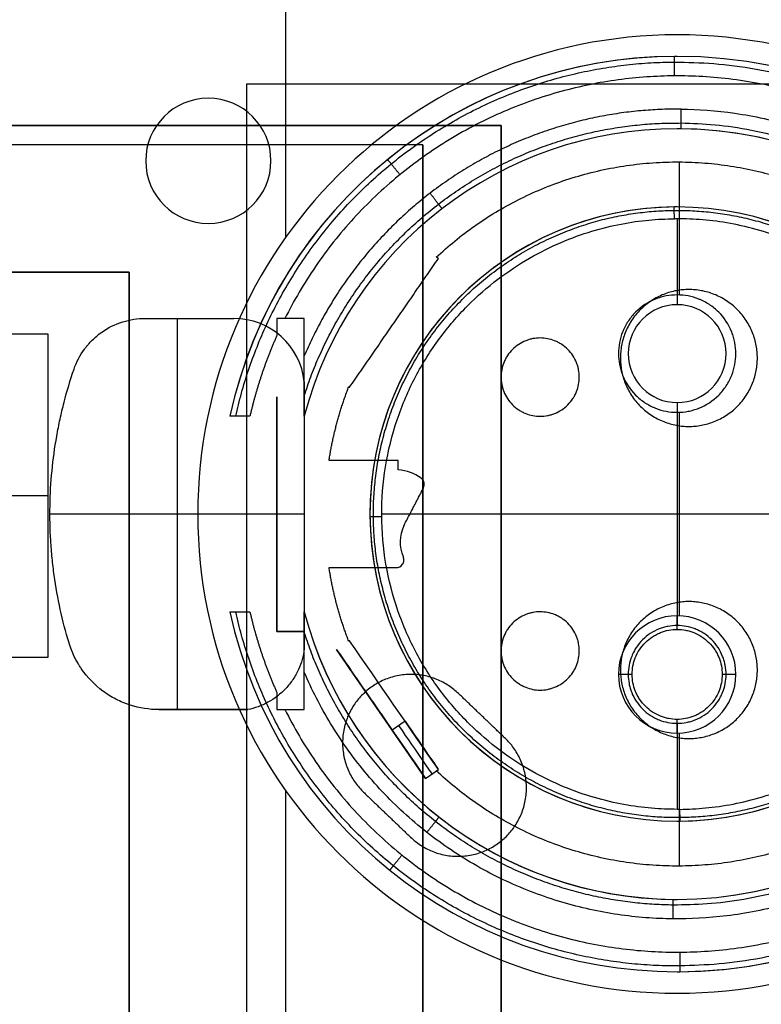
# Model space of a CAD drawing. Units: millimetres. Extents: x -206 to 206, y -25 to 558.
# Drawn here: x -7 to 12, y 57 to 83 of the extents above; entities that cross this region are included whole.
import ezdxf

# ---------------------------------------------------------------- set-up
doc = ezdxf.new("R2010")
doc.units = ezdxf.units.MM
doc.header["$MEASUREMENT"] = 0
doc.layers.add('Default', color=7, linetype='Continuous', true_color=0x000000)

msp = doc.modelspace()

# ---------------------------------------------------------------- linework, layer by layer
at = {"layer": 'Default'}
for p, q in [((0, 76.942, -140), (0, 93.05, -140)), ((0, 79.8, 140), (0, 93.05, 140)), ((10, 82.116, -140), (10, 82.116, -138.5)), ((10, 81.566, -138.5), (10, 81.566, -141)), ((-1.98, 80.494, -138.5), (-1.98, 80.494, -136.5)), ((-1.98, 80.494, -140), (-1.98, 80.494, -138.5)), ((-58.5, 79.8, 139.25), (5.5, 79.8, 139.25)), ((5.5, 34.3, 139.25), (5.5, 79.8, 139.25)), ((10, 79.716, -141), (10, 79.716, -126)), ((3.5, 79.3, 136), (-57.5, 79.3, 136)), ((3.5, 79.3, 136), (3.5, 34.8, 136)), ((-3.58, 78.894, -136.5), (-3.58, 78.894, -138.5)), ((-3.58, 78.894, -138.5), (-3.58, 78.894, -140)), ((-0.38, 78.894, -136.5), (-0.38, 78.894, -138.5)), ((-0.38, 78.894, -140), (-0.38, 78.894, -138.5)), ((10.053, 78.866, -120.5), (10.053, 75.465, -120.5)), ((10, 77.716, -125.8), (10, 77.716, -141.2)), ((-1.98, 77.294, -136.5), (-1.98, 77.294, -138.5)), ((-1.98, 77.294, -140), (-1.98, 77.294, -138.5)), ((10, 77.416, -141.5), (10, 75.216, -141.5)), ((-4, 76.05, 139.75), (-55, 76.05, 139.75)), ((10, 75.216, -141.5), (10, 75.216, -121.5)), ((-2.779, 74.866, -144), (-2.779, 64.866, -144)), ((-1.328, 74.866, -144), (-1.328, 74.866, -143.3)), ((8.75, 73.966, -121.5), (8.75, 73.966, -141.5)), ((11.25, 73.966, -121.5), (11.25, 73.966, -141.5)), ((0.473, 73.245, -143.3), (0.473, 73.245, -144)), ((0.473, 72.619, -141.25), (0.473, 67.114, -141.25)), ((10, 72.716, -121.5), (10, 72.716, -141.5)), ((10, 72.716, -141.5), (10, 67.016, -141.5)), ((-1.43, 72.366, -141), (-1.43, 72.366, -138.5)), ((-0.227, 72.366, -140.9), (-0.227, 67.366, -140.9)), ((0.473, 72.366, -138.5), (0.473, 72.366, -126)), ((0.473, 72.366, -141), (0.473, 72.366, -138.5)), ((10.053, 72.467, -120.5), (10.053, 67.265, -120.5)), ((-43.5, 70.339, 128.5), (-6.08, 70.339, 128.5)), ((0.473, 69.866, -144), (-6.027, 69.866, -144)), ((-2.25, 69.866, -138.5), (-2.25, 69.866, -140)), ((-0.227, 69.866, -138.5), (-0.227, 69.866, -143.3)), ((0.473, 69.832, -144), (0.473, 69.832, -138.5)), ((2.15, 69.866, -125.8), (2.15, 69.866, -141.2)), ((12.85, 69.866, -141.5), (2.45, 69.866, -141.5)), ((12.6, 69.866, -120.5), (3.172, 69.866, -120.5)), ((-1.43, 67.366, -138.5), (-1.43, 67.366, -141)), ((0.473, 67.366, -138.5), (0.473, 67.366, -141)), ((0.473, 67.366, -126), (0.473, 67.366, -138.5)), ((10, 67.266, -116.5), (10, 67.266, -120.5)), ((10, 66.916, -116.5), (10, 67.266, -116.5)), ((0.473, 66.866, -140.9), (-0.227, 66.866, -140.9)), ((0.123, 66.866, -138.5), (0.123, 66.866, -143.3)), ((3.569, 63.109, -117.7), (1.298, 66.402, -117.7)), ((8.5, 65.766, -120.5), (8.5, 65.766, -116.5)), ((8.85, 65.766, -116.5), (8.5, 65.766, -116.5)), ((11.5, 65.766, -116.5), (11.15, 65.766, -116.5)), ((11.5, 65.766, -120.5), (11.5, 65.766, -116.5)), ((-0.974, 64.866, -143.65), (-3.241, 64.866, -143.65)), ((-2.107, 64.866, -144), (-2.107, 64.866, -143.3)), ((2.433, 64.756, -114.8), (2.433, 64.756, -115.8)), ((2.433, 64.756, -117.6), (2.433, 64.756, -120.6)), ((3.047, 64.571, -114.8), (2.717, 64.344, -114.8)), ((10, 64.266, -116.5), (10, 64.616, -116.5)), ((10, 64.516, -141.5), (10, 62.316, -141.5)), ((10, 64.266, -120.5), (10, 64.266, -116.5)), ((10.053, 64.267, -120.5), (10.053, 60.866, -120.5)), ((3.569, 63.109, -116.3), (3.898, 63.336, -116.3)), ((0, 48.942, -140), (0, 62.791, -140)), ((10, 62.016, -141.2), (10, 62.016, -125.8)), ((10, 60.016, -126), (10, 60.016, -141)), ((10, 58.166, -138.5), (10, 58.166, -141)), ((10, 57.616, -140), (10, 57.616, -138.5))]:
    msp.add_line(p, q, dxfattribs=at)
for centre, radius, start, end in [((10, 69.866, -140), 12.25, 0, 180), ((10, 69.866, -138.5), 12.25, 0, 180), ((10, 69.866, -139.25), 12.25, 0, 180), ((10, 69.866, -138.5), 11.7, 90, 167.6622), ((10, 69.866, -141), 11.7, 90.3404, 167.6622), ((10, 69.866, -139.75), 11.7, 90, 167.6622), ((10, 69.866, -141), 11.7, 90, 90.3404), ((10, 69.866, -138.5), 11.7, 270, 90), ((10, 69.866, -141), 11.7, 270.3404, 90), ((10, 69.866, -139.75), 11.7, 270, 90), ((-1.98, 78.894, -136.5), 1.6, 90, 270), ((-1.98, 78.894, -138.5), 1.6, 90, 270), ((-1.98, 78.894, -137.5), 1.6, 90, 270), ((-1.98, 78.894, -140), 1.6, 0, 180), ((-1.98, 78.894, -138.5), 1.6, 0, 180), ((-1.98, 78.894, -139.25), 1.6, 0, 180), ((-1.98, 78.894, -136.5), 1.6, 270, 90), ((-1.98, 78.894, -138.5), 1.6, 270, 90), ((-1.98, 78.894, -137.5), 1.6, 270, 90), ((10, 69.866, -126), 9.85, 90, 165.2971), ((10, 69.866, -141), 9.85, 90, 165.2971), ((10, 69.866, -133.5), 9.85, 90, 165.2971), ((10, 69.866, -126), 9.85, 270, 90), ((10, 69.866, -141), 9.85, 89.4256, 90), ((10, 69.866, -141), 9.85, 270, 89.4256), ((10, 69.866, -133.5), 9.85, 270, 90), ((-1.98, 78.894, -140), 1.6, 180, 0), ((-1.98, 78.894, -138.5), 1.6, 180, 0), ((-1.98, 78.894, -139.25), 1.6, 180, 0), ((10, 69.866, -125.8), 7.85, 90, 270), ((10, 69.866, -141.2), 7.85, 90.5401, 270), ((10, 69.866, -133.5), 7.85, 90, 270), ((10, 69.866, -141.2), 7.85, 90, 90.5401), ((10, 69.866, -125.8), 7.85, 270, 90), ((10, 69.866, -141.2), 7.85, 270.5401, 90), ((10, 69.866, -133.5), 7.85, 270, 90), ((10, 73.966, -121.5), 1.25, 90, 270), ((10, 73.966, -141.5), 1.25, 90, 270), ((10, 73.966, -131.5), 1.25, 90, 270), ((10, 73.966, -121.5), 1.25, 270, 90), ((10, 73.966, -141.5), 1.25, 270, 90), ((10, 73.966, -131.5), 1.25, 270, 90), ((-1.328, 73.055, -143.3), 1.811, 5.9948, 90), ((-1.328, 73.055, -144), 1.811, 5.9948, 90), ((-1.328, 73.055, -143.65), 1.811, 5.9948, 90), ((10, 69.866, -140), 12.25, 180, 0), ((10, 69.866, -138.5), 12.25, 180, 0), ((10, 69.866, -139.25), 12.25, 180, 0), ((10, 69.866, -138.5), 11.7, 192.3378, 270), ((10, 69.866, -141), 11.7, 192.3378, 270), ((10, 69.866, -139.75), 11.7, 192.3378, 270), ((10, 69.866, -126), 9.85, 194.7029, 270), ((10, 69.866, -141), 9.85, 194.7029, 269.4256), ((10, 69.866, -133.5), 9.85, 194.7029, 270), ((10, 65.766, -116.5), 1.5, 90, 180), ((10, 65.766, -120.5), 1.5, 90, 180), ((10, 65.766, -118.5), 1.5, 90, 270), ((10, 65.766, -120.5), 1.5, 0, 90), ((10, 65.766, -116.5), 1.5, 0, 90), ((10, 65.766, -118.5), 1.5, 270, 90), ((10, 65.766, -120.5), 1.5, 180, 270), ((10, 65.766, -116.5), 1.5, 180, 270), ((10, 65.766, -120.5), 1.5, 270, 0), ((10, 65.766, -116.5), 1.5, 270, 0), ((10, 69.866, -141.2), 7.85, 270, 270.5401), ((10, 69.866, -141), 9.85, 269.4256, 270), ((10, 69.866, -141), 11.7, 270, 270.3404)]:
    msp.add_arc(centre, radius, start, end, dxfattribs=at)
at = {"layer": 'Default', "extrusion": (0.823335, 0.567556, 0)}
msp.add_arc((51.434, -116.3, 38.956), 1.5, 90, 180, dxfattribs=at)
at = {"layer": 'Default', "extrusion": (0.823335, 0.567556, -9.75024e-16)}
msp.add_arc((51.434, -116.3, 39.156), 1.5, 90, 180, dxfattribs=at)
at = {"layer": 'Default', "extrusion": (0.823335, 0.567556, 1.05767e-13)}
msp.add_arc((51.434, -116.3, 38.756), 1.5, 90, 180, dxfattribs=at)
at = {"layer": 'Default'}
for points, weights, degree in [([(9.933, 81.066, -141.5), (9.932, 81.359, -141.5), (9.93, 81.566, -141.293), (9.93, 81.566, -141)], [0.999973156642, 0.8047378545, 0.804746802273, 0.999999999959], 3), ([(-1.28, 72.366, -141.354), (-0.063, 77.859, -141.354), (4.314, 81.386, -141.354), (9.931, 81.42, -141.354)], [0.850311911669, 0.727419894596, 0.728500387565, 0.853553390575], 3), ([(9.931, 81.418, -141.355), (33.035, 81.555, -141.355), (33.172, 58.452, -141.355), (10.069, 58.315, -141.355)], [0.851883390003, 0.283961130032, 0.283961130034, 0.851883390008], 3), ([(10.104, 80.216, -141.5), (5.78, 80.259, -141.5), (2.162, 77.89, -141.5), (0.473, 73.91, -141.5)], [1, 0.887394967684, 0.887394967684, 1], 3), ([(10.099, 79.716, -141), (10.099, 79.716, -141.293), (10.101, 79.923, -141.5), (10.104, 80.216, -141.5)], [0.99999999994, 0.804733834554, 0.804737854282, 1.00001205912], 3), ([(0.473, 72.892, -141.354), (1.857, 77.252, -141.354), (5.56, 79.908, -141.354), (10.1, 79.862, -141.354)], [0.837155005922, 0.732193794988, 0.737659923255, 0.853553390722], 3), ([(10.1, 79.862, -141.354), (30.092, 79.662, -141.354), (29.892, 59.67, -141.354), (9.9, 59.87, -141.354)], [0.853553390709, 0.284517796957, 0.284517796952, 0.853553390694], 3), ([(2.916, 78.542, -141.5), (2.731, 78.768, -141.5), (2.6, 78.929, -141.293), (2.6, 78.929, -141)], [0.889151788534, 0.715541344902, 0.715544344867, 0.889160788428], 3), ([(3.992, 77.672, -141), (3.992, 77.672, -141.293), (3.865, 77.836, -141.5), (3.687, 78.068, -141.5)], [0.893126045763, 0.718730788913, 0.718732337803, 0.893130692435], 3), ([(9.929, 77.416, -141.5), (9.927, 77.592, -141.5), (9.926, 77.716, -141.376), (9.926, 77.716, -141.2)], [0.999997925155, 0.804737522295, 0.804738167354, 0.999999860333], 3), ([(10, 62.316, -141.5), (-4.959, 62.316, -141.5), (-5.029, 77.275, -141.5), (9.929, 77.416, -141.5)], [1, 0.336475383842, 0.336475383842, 1], 3), ([(10.071, 62.317, -141.5), (25.029, 62.458, -141.5), (24.959, 77.416, -141.5), (10, 77.416, -141.5)], [1, 0.336475383842, 0.336475383842, 1], 3), ([(-0.227, 74.431, -141.5), (-0.527, 73.76, -141.5), (-0.756, 73.069, -141.5), (-0.917, 72.366, -141.5)], [0.939287409736, 0.954151933683, 0.972322396602, 0.993798798492], 3), ([(1.105, 71.238, -120.5), (1.254, 72.205, -120.5), (1.608, 73.117, -120.5)], [1, 0.994144397445, 0.999999997208], 2), ([(2.45, 69.795, -141.5), (2.275, 69.793, -141.5), (2.15, 69.792, -141.376), (2.15, 69.792, -141.2)], [0.999998899323, 0.804737475743, 0.804737842636, 1], 3), ([(1.608, 66.616, -120.5), (1.254, 67.528, -120.5), (1.105, 68.495, -120.5)], [1, 0.994144396049, 1], 2), ([(10.069, 58.313, -141.354), (4.393, 58.279, -141.354), (-0.05, 61.817, -141.354), (-1.28, 67.366, -141.354)], [0.853553390576, 0.726374530551, 0.725276611029, 0.850259632011], 3), ([(-0.917, 67.366, -141.5), (-0.756, 66.663, -141.5), (-0.527, 65.972, -141.5), (-0.227, 65.301, -141.5)], [0.993714700177, 0.972040058391, 0.953675746526, 0.93862176458], 3), ([(9.9, 59.87, -141.354), (5.441, 59.915, -141.354), (1.832, 62.56, -141.354), (0.473, 66.84, -141.354)], [0.853553390752, 0.741079085853, 0.735715259044, 0.837461910325], 3), ([(2.15, 65.167, -114.8), (1.298, 66.402, -114.8), (1.298, 66.402, -116.3)], [1, 0.707106781187, 1], 2), ([(10.071, 62.317, -141.5), (10.047, 62.316, -141.5), (10.024, 62.316, -141.5), (10, 62.316, -141.5)], [1, 0.999992595598, 0.999992595598, 1], 3), ([(10.074, 62.017, -141.2), (10.074, 62.017, -141.376), (10.073, 62.141, -141.5), (10.071, 62.317, -141.5)], [0.999999860338, 0.8047381585, 0.804737522299, 0.999997951736], 3), ([(3.914, 62.121, -141), (3.914, 62.121, -141.293), (3.786, 61.959, -141.5), (3.605, 61.728, -141.5)], [0.896222011283, 0.721221837561, 0.72122377831, 0.89622783353], 3), ([(2.968, 61.149, -141.5), (2.784, 60.921, -141.5), (2.654, 60.76, -141.293), (2.654, 60.76, -141)], [0.887268174567, 0.714025713011, 0.714028789012, 0.887277402571], 3), ([(9.896, 59.517, -141.5), (9.899, 59.81, -141.5), (9.901, 60.017, -141.293), (9.901, 60.017, -141)], [1.0000149533, 0.804737854317, 0.804732869859, 0.999999999929], 3), ([(10.067, 58.666, -141.5), (10.068, 58.373, -141.5), (10.07, 58.167, -141.293), (10.07, 58.167, -141)], [0.996076660567, 0.802519963545, 0.803827743356, 1], 3)]:
    msp.add_rational_spline(points, weights, degree=degree, dxfattribs=at)
for points, knots in [([(9.933, 81.066, -141.5), (9.462, 81.063, -141.5), (8.98, 81.031, -141.5), (8.007, 80.899, -141.5), (7.516, 80.799, -141.5), (6.538, 80.53, -141.5), (6.05, 80.36, -141.5), (5.095, 79.949, -141.5), (4.628, 79.708, -141.5), (3.726, 79.159, -141.5), (3.293, 78.852, -141.5), (2.474, 78.178, -141.5), (2.089, 77.812, -141.5), (1.378, 77.034, -141.5), (1.051, 76.621, -141.5), (0.465, 75.764, -141.5), (0.204, 75.32, -141.5), (-0.022, 74.866, -141.5)], [0.7942968, 0.7942968, 0.7942968, 0.7942968, 0.8200097, 0.8200097, 0.8457226, 0.8457226, 0.8714355, 0.8714355, 0.8971484, 0.8971484, 0.9228613, 0.9228613, 0.9485742, 0.9485742, 0.9742871, 0.9742871, 1, 1, 1, 1]), ([(10.067, 58.666, -141.5), (10.533, 58.669, -141.5), (11.029, 58.701, -141.5), (12.076, 58.848, -141.5), (12.627, 58.962, -141.5), (13.772, 59.304, -141.5), (14.366, 59.531, -141.5), (15.569, 60.126, -141.5), (16.178, 60.495, -141.5), (17.07, 61.172, -141.5), (17.364, 61.418, -141.5), (17.936, 61.954, -141.5), (18.215, 62.242, -141.5), (18.749, 62.862, -141.5), (19.005, 63.193, -141.5), (19.485, 63.895, -141.5), (19.709, 64.266, -141.5), (20.118, 65.043, -141.5), (20.302, 65.45, -141.5), (20.624, 66.292, -141.5), (20.761, 66.728, -141.5), (20.982, 67.62, -141.5), (21.066, 68.076, -141.5), (21.176, 68.999, -141.5), (21.203, 69.466, -141.5), (21.197, 70.4, -141.5), (21.165, 70.866, -141.5), (21.044, 71.788, -141.5), (20.955, 72.243, -141.5), (20.723, 73.132, -141.5), (20.581, 73.566, -141.5), (20.249, 74.405, -141.5), (20.06, 74.809, -141.5), (19.642, 75.582, -141.5), (19.413, 75.95, -141.5), (18.925, 76.646, -141.5), (18.665, 76.974, -141.5), (18.124, 77.587, -141.5), (17.842, 77.873, -141.5), (17.263, 78.401, -141.5), (16.967, 78.644, -141.5), (16.067, 79.311, -141.5), (15.453, 79.672, -141.5), (14.243, 80.253, -141.5), (13.646, 80.473, -141.5), (12.498, 80.801, -141.5), (11.945, 80.909, -141.5), (10.896, 81.043, -141.5), (10.4, 81.069, -141.5), (9.933, 81.066, -141.5)], [0.2079212, 0.2079212, 0.2079212, 0.2079212, 0.2445696, 0.2445696, 0.2812181, 0.2812181, 0.3178666, 0.3178666, 0.3545151, 0.3545151, 0.3728393, 0.3728393, 0.3911636, 0.3911636, 0.4094878, 0.4094878, 0.427812, 0.427812, 0.4461363, 0.4461363, 0.4644605, 0.4644605, 0.4827847, 0.4827847, 0.501109, 0.501109, 0.5194332, 0.5194332, 0.5377575, 0.5377575, 0.5560817, 0.5560817, 0.5744059, 0.5744059, 0.5927302, 0.5927302, 0.6110544, 0.6110544, 0.6293787, 0.6293787, 0.6477029, 0.6477029, 0.6843514, 0.6843514, 0.7209999, 0.7209999, 0.7576483, 0.7576483, 0.7942968, 0.7942968, 0.7942968, 0.7942968]), ([(10.104, 80.216, -141.5), (10.535, 80.211, -141.5), (10.993, 80.18, -141.5), (11.96, 80.041, -141.5), (12.469, 79.933, -141.5), (13.526, 79.613, -141.5), (14.074, 79.401, -141.5), (15.183, 78.846, -141.5), (15.745, 78.503, -141.5), (16.567, 77.874, -141.5), (16.837, 77.645, -141.5), (17.364, 77.149, -141.5), (17.62, 76.881, -141.5), (18.112, 76.306, -141.5), (18.347, 75.999, -141.5), (18.787, 75.349, -141.5), (18.993, 75.005, -141.5), (19.368, 74.285, -141.5), (19.537, 73.909, -141.5), (19.831, 73.129, -141.5), (19.956, 72.726, -141.5), (20.157, 71.901, -141.5), (20.233, 71.479, -141.5), (20.331, 70.625, -141.5), (20.354, 70.194, -141.5), (20.345, 69.331, -141.5), (20.314, 68.9, -141.5), (20.198, 68.049, -141.5), (20.114, 67.629, -141.5), (19.897, 66.808, -141.5), (19.764, 66.407, -141.5), (19.454, 65.634, -141.5), (19.278, 65.261, -141.5), (18.888, 64.548, -141.5), (18.676, 64.209, -141.5), (18.222, 63.567, -141.5), (17.981, 63.265, -141.5), (17.478, 62.701, -141.5), (17.216, 62.438, -141.5), (16.68, 61.952, -141.5), (16.405, 61.729, -141.5), (15.571, 61.116, -141.5), (15.002, 60.784, -141.5), (13.882, 60.252, -141.5), (13.33, 60.051, -141.5), (12.267, 59.752, -141.5), (11.756, 59.655, -141.5), (10.786, 59.535, -141.5), (10.327, 59.512, -141.5), (9.896, 59.517, -141.5)], [0.2152112, 0.2152112, 0.2152112, 0.2152112, 0.2510385, 0.2510385, 0.2868657, 0.2868657, 0.322693, 0.322693, 0.3585203, 0.3585203, 0.3764339, 0.3764339, 0.3943475, 0.3943475, 0.4122612, 0.4122612, 0.4301748, 0.4301748, 0.4480884, 0.4480884, 0.4660021, 0.4660021, 0.4839157, 0.4839157, 0.5018293, 0.5018293, 0.519743, 0.519743, 0.5376566, 0.5376566, 0.5555702, 0.5555702, 0.5734839, 0.5734839, 0.5913975, 0.5913975, 0.6093111, 0.6093111, 0.6272248, 0.6272248, 0.6451384, 0.6451384, 0.6809657, 0.6809657, 0.7167929, 0.7167929, 0.7526202, 0.7526202, 0.7884475, 0.7884475, 0.7884475, 0.7884475]), ([(11.5, 73.966, -120.5), (11.5, 74.062, -120.5), (11.487, 74.202, -120.5), (11.448, 74.362, -120.5), (11.427, 74.429, -120.5), (11.412, 74.474, -120.5), (11.404, 74.494, -120.5), (11.319, 74.711, -120.5), (11.207, 74.881, -120.5), (10.988, 75.1, -120.5), (10.869, 75.197, -120.5), (10.716, 75.286, -120.5), (10.647, 75.32, -120.5), (10.6, 75.341, -120.5), (10.574, 75.352, -120.5), (10.375, 75.431, -120.5), (10.19, 75.466, -120.5), (9.905, 75.466, -120.5), (9.764, 75.453, -120.5), (9.605, 75.415, -120.5), (9.537, 75.393, -120.5), (9.492, 75.378, -120.5), (9.472, 75.37, -120.5), (9.256, 75.285, -120.5), (9.086, 75.173, -120.5), (8.866, 74.954, -120.5), (8.77, 74.836, -120.5), (8.68, 74.682, -120.5), (8.646, 74.613, -120.5), (8.625, 74.566, -120.5), (8.614, 74.541, -120.5), (8.535, 74.341, -120.5), (8.5, 74.157, -120.5), (8.5, 73.966, -120.5)], [-1, -1, -1, -1, -0.9375, -0.90625, -0.890625, -0.890625, -0.875, -0.875, -0.75, -0.75, -0.6875, -0.65625, -0.640625, -0.640625, -0.625, -0.625, -0.5, -0.5, -0.4375, -0.40625, -0.390625, -0.390625, -0.375, -0.375, -0.25, -0.25, -0.1875, -0.15625, -0.140625, -0.140625, -0.125, -0.125, 0, 0, 0, 0]), ([(-5.412, 73.568, -144), (-5.349, 73.752, -144), (-5.26, 73.923, -144), (-5.13, 74.101, -144), (-5.114, 74.122, -144), (-5.082, 74.162, -144), (-5.034, 74.221, -144), (-4.912, 74.35, -144), (-4.796, 74.449, -144), (-4.545, 74.628, -144), (-4.364, 74.718, -144), (-4.143, 74.787, -144), (-4.121, 74.793, -144), (-4.074, 74.806, -144), (-4.004, 74.824, -144), (-3.838, 74.855, -144), (-3.693, 74.866, -144), (-3.595, 74.866, -144)], [-1, -1, -1, -1, -0.75, -0.75, -0.71875, -0.71875, -0.6875, -0.625, -0.5, -0.5, -0.25, -0.25, -0.21875, -0.21875, -0.1875, -0.125, 0, 0, 0, 0]), ([(-0.022, 74.866, -141.5), (-0.055, 74.866, -141.5), (-0.089, 74.866, -141.497), (-0.158, 74.866, -141.486), (-0.193, 74.866, -141.477), (-0.227, 74.866, -141.465)], [0, 0, 0, 0, 0.5, 0.5, 1, 1, 1, 1]), ([(-0.227, 74.866, -141.465), (-0.227, 74.796, -141.477), (-0.227, 74.724, -141.486), (-0.227, 74.577, -141.497), (-0.227, 74.504, -141.5), (-0.227, 74.431, -141.5)], [0, 0, 0, 0, 0.499998, 0.499998, 1, 1, 1, 1]), ([(6.5, 74.366, -120.5), (6.437, 74.366, -120.5), (6.343, 74.358, -120.5), (6.236, 74.332, -120.5), (6.191, 74.318, -120.5), (6.162, 74.307, -120.5), (6.148, 74.302, -120.5), (6.004, 74.245, -120.5), (5.89, 74.171, -120.5), (5.744, 74.025, -120.5), (5.68, 73.946, -120.5), (5.62, 73.844, -120.5), (5.598, 73.798, -120.5), (5.583, 73.766, -120.5), (5.576, 73.749, -120.5), (5.523, 73.617, -120.5), (5.5, 73.493, -120.5), (5.5, 73.303, -120.5), (5.509, 73.209, -120.5), (5.534, 73.103, -120.5), (5.549, 73.058, -120.5), (5.559, 73.028, -120.5), (5.564, 73.014, -120.5), (5.621, 72.87, -120.5), (5.696, 72.757, -120.5), (5.842, 72.61, -120.5), (5.92, 72.546, -120.5), (6.023, 72.486, -120.5), (6.069, 72.464, -120.5), (6.1, 72.45, -120.5), (6.117, 72.442, -120.5), (6.25, 72.39, -120.5), (6.373, 72.366, -120.5), (6.5, 72.366, -120.5)], [-1, -1, -1, -1, -0.9375, -0.90625, -0.890625, -0.890625, -0.875, -0.875, -0.75, -0.75, -0.6875, -0.65625, -0.640625, -0.640625, -0.625, -0.625, -0.5, -0.5, -0.4375, -0.40625, -0.390625, -0.390625, -0.375, -0.375, -0.25, -0.25, -0.1875, -0.15625, -0.140625, -0.140625, -0.125, -0.125, 0, 0, 0, 0]), ([(6.5, 72.366, -120.5), (6.563, 72.366, -120.5), (6.657, 72.375, -120.5), (6.764, 72.401, -120.5), (6.809, 72.415, -120.5), (6.838, 72.425, -120.5), (6.852, 72.43, -120.5), (6.996, 72.487, -120.5), (7.11, 72.562, -120.5), (7.256, 72.708, -120.5), (7.32, 72.787, -120.5), (7.38, 72.889, -120.5), (7.402, 72.935, -120.5), (7.417, 72.966, -120.5), (7.424, 72.983, -120.5), (7.477, 73.116, -120.5), (7.5, 73.239, -120.5), (7.5, 73.43, -120.5), (7.491, 73.523, -120.5), (7.466, 73.63, -120.5), (7.451, 73.675, -120.5), (7.441, 73.705, -120.5), (7.436, 73.718, -120.5), (7.379, 73.862, -120.5), (7.304, 73.976, -120.5), (7.158, 74.122, -120.5), (7.08, 74.187, -120.5), (6.977, 74.246, -120.5), (6.931, 74.269, -120.5), (6.9, 74.283, -120.5), (6.883, 74.29, -120.5), (6.75, 74.343, -120.5), (6.627, 74.366, -120.5), (6.5, 74.366, -120.5)], [-1, -1, -1, -1, -0.9375, -0.90625, -0.890625, -0.890625, -0.875, -0.875, -0.75, -0.75, -0.6875, -0.65625, -0.640625, -0.640625, -0.625, -0.625, -0.5, -0.5, -0.4375, -0.40625, -0.390625, -0.390625, -0.375, -0.375, -0.25, -0.25, -0.1875, -0.15625, -0.140625, -0.140625, -0.125, -0.125, 0, 0, 0, 0]), ([(0.473, 72.866, -141.346), (0.473, 72.948, -141.371), (0.473, 73.036, -141.394), (0.473, 73.215, -141.434), (0.473, 73.307, -141.45), (0.472, 73.488, -141.476), (0.472, 73.577, -141.485), (0.472, 73.75, -141.497), (0.473, 73.832, -141.5), (0.473, 73.91, -141.5)], [0, 0, 0, 0, 0.249997, 0.249997, 0.499995, 0.499995, 0.749999, 0.749999, 1, 1, 1, 1]), ([(8.5, 73.966, -120.5), (8.5, 73.871, -120.5), (8.513, 73.731, -120.5), (8.552, 73.571, -120.5), (8.573, 73.503, -120.5), (8.588, 73.459, -120.5), (8.596, 73.438, -120.5), (8.681, 73.222, -120.5), (8.793, 73.052, -120.5), (9.012, 72.833, -120.5), (9.131, 72.736, -120.5), (9.284, 72.646, -120.5), (9.353, 72.613, -120.5), (9.4, 72.591, -120.5), (9.426, 72.58, -120.5), (9.625, 72.501, -120.5), (9.81, 72.466, -120.5), (10.095, 72.466, -120.5), (10.236, 72.479, -120.5), (10.395, 72.518, -120.5), (10.463, 72.539, -120.5), (10.508, 72.555, -120.5), (10.528, 72.562, -120.5), (10.744, 72.648, -120.5), (10.914, 72.76, -120.5), (11.134, 72.979, -120.5), (11.23, 73.097, -120.5), (11.32, 73.251, -120.5), (11.354, 73.32, -120.5), (11.375, 73.366, -120.5), (11.386, 73.392, -120.5), (11.465, 73.591, -120.5), (11.5, 73.775, -120.5), (11.5, 73.966, -120.5)], [-1, -1, -1, -1, -0.9375, -0.90625, -0.890625, -0.890625, -0.875, -0.875, -0.75, -0.75, -0.6875, -0.65625, -0.640625, -0.640625, -0.625, -0.625, -0.5, -0.5, -0.4375, -0.40625, -0.390625, -0.390625, -0.375, -0.375, -0.25, -0.25, -0.1875, -0.15625, -0.140625, -0.140625, -0.125, -0.125, 0, 0, 0, 0]), ([(-5.54, 66.574, -144), (-5.711, 67.138, -144), (-5.837, 67.713, -144), (-5.939, 68.444, -144), (-5.957, 68.593, -144), (-5.986, 68.89, -144), (-6.022, 69.335, -144), (-6.031, 69.782, -144), (-6.015, 70.678, -144), (-5.957, 71.27, -144), (-5.827, 72.006, -144), (-5.799, 72.149, -144), (-5.737, 72.436, -144), (-5.635, 72.866, -144), (-5.508, 73.289, -144), (-5.412, 73.568, -144)], [-1, -1, -1, -1, -0.75, -0.75, -0.6875, -0.6875, -0.625, -0.5, -0.5, -0.25, -0.25, -0.1875, -0.1875, -0.125, 0, 0, 0, 0]), ([(0.473, 72.366, -141), (0.473, 72.366, -141.033), (0.473, 72.38, -141.066), (0.473, 72.42, -141.117), (0.473, 72.436, -141.134), (0.473, 72.466, -141.159), (0.473, 72.483, -141.171), (0.473, 72.504, -141.186), (0.473, 72.514, -141.192), (0.473, 72.52, -141.196), (0.473, 72.524, -141.199), (0.473, 72.604, -141.248), (0.473, 72.716, -141.298), (0.473, 72.866, -141.346)], [0, 0, 0, 0, 0.25, 0.25, 0.375, 0.375, 0.4375, 0.46875, 0.484375, 0.484375, 0.5, 0.5, 1, 1, 1, 1]), ([(-0.917, 72.366, -141.5), (-0.948, 72.366, -141.5), (-0.979, 72.366, -141.497), (-1.042, 72.367, -141.486), (-1.075, 72.367, -141.477), (-1.138, 72.367, -141.453), (-1.169, 72.367, -141.437), (-1.227, 72.366, -141.4), (-1.255, 72.366, -141.378), (-1.305, 72.366, -141.329), (-1.327, 72.366, -141.302), (-1.365, 72.366, -141.245), (-1.381, 72.366, -141.215), (-1.406, 72.366, -141.153), (-1.415, 72.366, -141.122), (-1.427, 72.366, -141.06), (-1.43, 72.366, -141.029), (-1.43, 72.366, -141)], [0, 0, 0, 0, 0.125, 0.125, 0.25, 0.25, 0.374999, 0.374999, 0.499999, 0.499999, 0.625, 0.625, 0.75, 0.75, 0.875, 0.875, 1, 1, 1, 1]), ([(3.516, 70.526, -120.5), (3.539, 70.569, -120.5), (3.545, 70.615, -120.5), (3.523, 70.711, -120.5), (3.498, 70.75, -120.5), (3.458, 70.779, -120.5)], [-1, -1, -1, -1, -0.5, -0.5, 0, 0, 0, 0]), ([(2.817, 68.495, -120.5), (2.883, 68.495, -120.5), (2.945, 68.527, -120.5), (3.002, 68.611, -120.5), (3.012, 68.64, -120.5), (3.02, 68.707, -120.5), (3.015, 68.738, -120.5), (3.003, 68.769, -120.5)], [-1, -1, -1, -1, -0.5, -0.5, -0.25, -0.25, 0, 0, 0, 0]), ([(-1.43, 67.366, -141), (-1.43, 67.366, -141.029), (-1.427, 67.366, -141.06), (-1.415, 67.366, -141.122), (-1.406, 67.366, -141.153), (-1.381, 67.366, -141.215), (-1.365, 67.366, -141.245), (-1.327, 67.366, -141.302), (-1.305, 67.366, -141.329), (-1.255, 67.366, -141.378), (-1.227, 67.366, -141.4), (-1.169, 67.366, -141.437), (-1.138, 67.366, -141.453), (-1.075, 67.366, -141.477), (-1.042, 67.366, -141.486), (-0.979, 67.366, -141.497), (-0.948, 67.366, -141.5), (-0.917, 67.366, -141.5)], [0, 0, 0, 0, 0.125, 0.125, 0.250001, 0.250001, 0.375, 0.375, 0.5, 0.5, 0.625, 0.625, 0.75, 0.75, 0.875, 0.875, 1, 1, 1, 1]), ([(0.473, 66.866, -141.346), (0.473, 66.94, -141.322), (0.473, 67.005, -141.298), (0.473, 67.089, -141.262), (0.473, 67.115, -141.25), (0.473, 67.15, -141.232), (0.473, 67.167, -141.223), (0.473, 67.185, -141.213), (0.473, 67.192, -141.209), (0.473, 67.197, -141.206), (0.473, 67.199, -141.205), (0.473, 67.312, -141.136), (0.473, 67.366, -141.066), (0.473, 67.366, -141)], [0, 0, 0, 0, 0.25, 0.25, 0.375, 0.375, 0.4375, 0.46875, 0.484375, 0.484375, 0.5, 0.5, 1, 1, 1, 1]), ([(6.5, 67.366, -120.5), (6.437, 67.366, -120.5), (6.343, 67.358, -120.5), (6.236, 67.332, -120.5), (6.191, 67.318, -120.5), (6.162, 67.307, -120.5), (6.148, 67.302, -120.5), (6.004, 67.245, -120.5), (5.89, 67.171, -120.5), (5.744, 67.025, -120.5), (5.68, 66.946, -120.5), (5.62, 66.844, -120.5), (5.598, 66.798, -120.5), (5.583, 66.766, -120.5), (5.576, 66.749, -120.5), (5.523, 66.617, -120.5), (5.5, 66.493, -120.5), (5.5, 66.303, -120.5), (5.509, 66.209, -120.5), (5.534, 66.103, -120.5), (5.549, 66.058, -120.5), (5.559, 66.028, -120.5), (5.564, 66.014, -120.5), (5.621, 65.87, -120.5), (5.696, 65.757, -120.5), (5.842, 65.61, -120.5), (5.92, 65.546, -120.5), (6.023, 65.486, -120.5), (6.069, 65.464, -120.5), (6.1, 65.45, -120.5), (6.117, 65.442, -120.5), (6.25, 65.39, -120.5), (6.373, 65.366, -120.5), (6.5, 65.366, -120.5)], [-1, -1, -1, -1, -0.9375, -0.90625, -0.890625, -0.890625, -0.875, -0.875, -0.75, -0.75, -0.6875, -0.65625, -0.640625, -0.640625, -0.625, -0.625, -0.5, -0.5, -0.4375, -0.40625, -0.390625, -0.390625, -0.375, -0.375, -0.25, -0.25, -0.1875, -0.15625, -0.140625, -0.140625, -0.125, -0.125, 0, 0, 0, 0]), ([(6.5, 65.366, -120.5), (6.563, 65.366, -120.5), (6.657, 65.375, -120.5), (6.764, 65.401, -120.5), (6.809, 65.415, -120.5), (6.838, 65.425, -120.5), (6.852, 65.43, -120.5), (6.996, 65.487, -120.5), (7.11, 65.562, -120.5), (7.256, 65.708, -120.5), (7.32, 65.787, -120.5), (7.38, 65.889, -120.5), (7.402, 65.935, -120.5), (7.417, 65.966, -120.5), (7.424, 65.983, -120.5), (7.477, 66.116, -120.5), (7.5, 66.239, -120.5), (7.5, 66.43, -120.5), (7.491, 66.523, -120.5), (7.466, 66.63, -120.5), (7.451, 66.675, -120.5), (7.441, 66.705, -120.5), (7.436, 66.718, -120.5), (7.379, 66.862, -120.5), (7.304, 66.976, -120.5), (7.158, 67.122, -120.5), (7.08, 67.187, -120.5), (6.977, 67.246, -120.5), (6.931, 67.269, -120.5), (6.9, 67.283, -120.5), (6.883, 67.29, -120.5), (6.75, 67.343, -120.5), (6.627, 67.366, -120.5), (6.5, 67.366, -120.5)], [-1, -1, -1, -1, -0.9375, -0.90625, -0.890625, -0.890625, -0.875, -0.875, -0.75, -0.75, -0.6875, -0.65625, -0.640625, -0.640625, -0.625, -0.625, -0.5, -0.5, -0.4375, -0.40625, -0.390625, -0.390625, -0.375, -0.375, -0.25, -0.25, -0.1875, -0.15625, -0.140625, -0.140625, -0.125, -0.125, 0, 0, 0, 0]), ([(10, 67.016, -141.5), (9.921, 67.016, -141.5), (9.804, 67.005, -141.5), (9.671, 66.973, -141.5), (9.614, 66.956, -141.5), (9.577, 66.943, -141.5), (9.56, 66.936, -141.5), (9.38, 66.865, -141.5), (9.238, 66.772, -141.5), (9.055, 66.589, -141.5), (8.975, 66.491, -141.5), (8.9, 66.363, -141.5), (8.872, 66.305, -141.5), (8.854, 66.266, -141.5), (8.845, 66.245, -141.5), (8.779, 66.079, -141.5), (8.75, 65.925, -141.5), (8.75, 65.687, -141.5), (8.761, 65.57, -141.5), (8.793, 65.437, -141.5), (8.811, 65.381, -141.5), (8.824, 65.343, -141.5), (8.83, 65.326, -141.5), (8.901, 65.146, -141.5), (8.994, 65.004, -141.5), (9.177, 64.822, -141.5), (9.276, 64.741, -141.5), (9.403, 64.666, -141.5), (9.461, 64.638, -141.5), (9.5, 64.62, -141.5), (9.521, 64.611, -141.5), (9.687, 64.546, -141.5), (9.841, 64.516, -141.5), (10, 64.516, -141.5)], [0, 0, 0, 0, 0.0625, 0.09375, 0.109375, 0.109375, 0.125, 0.125, 0.25, 0.25, 0.3125, 0.34375, 0.359375, 0.359375, 0.375, 0.375, 0.5, 0.5, 0.5625, 0.59375, 0.609375, 0.609375, 0.625, 0.625, 0.75, 0.75, 0.8125, 0.84375, 0.859375, 0.859375, 0.875, 0.875, 1, 1, 1, 1]), ([(10, 64.516, -141.5), (10.079, 64.516, -141.5), (10.196, 64.527, -141.5), (10.329, 64.559, -141.5), (10.386, 64.577, -141.5), (10.423, 64.59, -141.5), (10.44, 64.596, -141.5), (10.62, 64.667, -141.5), (10.762, 64.761, -141.5), (10.945, 64.943, -141.5), (11.025, 65.042, -141.5), (11.1, 65.17, -141.5), (11.128, 65.227, -141.5), (11.146, 65.266, -141.5), (11.155, 65.288, -141.5), (11.221, 65.454, -141.5), (11.25, 65.608, -141.5), (11.25, 65.846, -141.5), (11.239, 65.963, -141.5), (11.207, 66.096, -141.5), (11.189, 66.152, -141.5), (11.176, 66.189, -141.5), (11.17, 66.206, -141.5), (11.099, 66.387, -141.5), (11.006, 66.528, -141.5), (10.823, 66.711, -141.5), (10.724, 66.792, -141.5), (10.597, 66.866, -141.5), (10.539, 66.894, -141.5), (10.5, 66.912, -141.5), (10.479, 66.921, -141.5), (10.313, 66.987, -141.5), (10.159, 67.016, -141.5), (10, 67.016, -141.5)], [0, 0, 0, 0, 0.0625, 0.09375, 0.109375, 0.109375, 0.125, 0.125, 0.25, 0.25, 0.3125, 0.34375, 0.359375, 0.359375, 0.375, 0.375, 0.5, 0.5, 0.5625, 0.59375, 0.609375, 0.609375, 0.625, 0.625, 0.75, 0.75, 0.8125, 0.84375, 0.859375, 0.859375, 0.875, 0.875, 1, 1, 1, 1]), ([(0.473, 65.823, -141.5), (0.473, 65.862, -141.5), (0.472, 65.902, -141.499), (0.472, 65.985, -141.496), (0.472, 66.027, -141.494), (0.472, 66.156, -141.485), (0.472, 66.245, -141.476), (0.473, 66.426, -141.45), (0.473, 66.518, -141.434), (0.472, 66.697, -141.394), (0.473, 66.785, -141.371), (0.473, 66.866, -141.346)], [0, 0, 0, 0, 0.124998, 0.124998, 0.249995, 0.249995, 0.500001, 0.500001, 0.750001, 0.750001, 1, 1, 1, 1]), ([(8.85, 65.766, -116.5), (8.85, 65.839, -116.5), (8.86, 65.947, -116.5), (8.89, 66.069, -116.5), (8.906, 66.121, -116.5), (8.918, 66.156, -116.5), (8.923, 66.171, -116.5), (8.989, 66.337, -116.5), (9.075, 66.467, -116.5), (9.243, 66.636, -116.5), (9.334, 66.71, -116.5), (9.451, 66.778, -116.5), (9.504, 66.804, -116.5), (9.54, 66.82, -116.5), (9.56, 66.829, -116.5), (9.712, 66.889, -116.5), (9.854, 66.916, -116.5), (10.073, 66.916, -116.5), (10.181, 66.906, -116.5), (10.303, 66.877, -116.5), (10.355, 66.86, -116.5), (10.389, 66.849, -116.5), (10.405, 66.843, -116.5), (10.571, 66.777, -116.5), (10.701, 66.691, -116.5), (10.869, 66.523, -116.5), (10.943, 66.433, -116.5), (11.012, 66.315, -116.5), (11.038, 66.262, -116.5), (11.054, 66.226, -116.5), (11.063, 66.207, -116.5), (11.123, 66.054, -116.5), (11.15, 65.913, -116.5), (11.15, 65.766, -116.5)], [0, 0, 0, 0, 0.0625, 0.09375, 0.109375, 0.109375, 0.125, 0.125, 0.25, 0.25, 0.3125, 0.34375, 0.359375, 0.359375, 0.375, 0.375, 0.5, 0.5, 0.5625, 0.59375, 0.609375, 0.609375, 0.625, 0.625, 0.75, 0.75, 0.8125, 0.84375, 0.859375, 0.859375, 0.875, 0.875, 1, 1, 1, 1]), ([(-3.241, 64.866, -144), (-3.492, 64.866, -144), (-3.737, 64.905, -144), (-4.006, 64.991, -144), (-4.039, 65.002, -144), (-4.1, 65.025, -144), (-4.192, 65.061, -144), (-4.4, 65.157, -144), (-4.567, 65.261, -144), (-4.886, 65.498, -144), (-5.067, 65.685, -144), (-5.236, 65.931, -144), (-5.253, 65.955, -144), (-5.286, 66.008, -144), (-5.335, 66.088, -144), (-5.436, 66.28, -144), (-5.504, 66.454, -144), (-5.54, 66.574, -144)], [-1, -1, -1, -1, -0.75, -0.75, -0.71875, -0.71875, -0.6875, -0.625, -0.5, -0.5, -0.25, -0.25, -0.21875, -0.21875, -0.1875, -0.125, 0, 0, 0, 0]), ([(0.473, 66.42, -144), (0.45, 66.235, -144), (0.4, 66.059, -144), (0.313, 65.869, -144), (0.302, 65.846, -144), (0.28, 65.802, -144), (0.246, 65.738, -144), (0.158, 65.594, -144), (0.067, 65.48, -144), (-0.133, 65.266, -144), (-0.285, 65.148, -144), (-0.478, 65.042, -144), (-0.497, 65.032, -144), (-0.538, 65.011, -144), (-0.601, 64.982, -144), (-0.75, 64.921, -144), (-0.883, 64.884, -144), (-0.974, 64.866, -144)], [-1, -1, -1, -1, -0.75, -0.75, -0.71875, -0.71875, -0.6875, -0.625, -0.5, -0.5, -0.25, -0.25, -0.21875, -0.21875, -0.1875, -0.125, 0, 0, 0, 0]), ([(9.896, 59.517, -141.5), (9.434, 59.521, -141.5), (8.962, 59.557, -141.5), (8.01, 59.698, -141.5), (7.53, 59.803, -141.5), (6.577, 60.086, -141.5), (6.104, 60.264, -141.5), (5.181, 60.692, -141.5), (4.732, 60.942, -141.5), (3.873, 61.509, -141.5), (3.464, 61.825, -141.5), (2.698, 62.513, -141.5), (2.342, 62.885, -141.5), (1.693, 63.671, -141.5), (1.401, 64.085, -141.5), (0.885, 64.938, -141.5), (0.661, 65.378, -141.5), (0.473, 65.823, -141.5)], [0.7884475, 0.7884475, 0.7884475, 0.7884475, 0.8148915, 0.8148915, 0.8413356, 0.8413356, 0.8677797, 0.8677797, 0.8942237, 0.8942237, 0.9206678, 0.9206678, 0.9471119, 0.9471119, 0.9735559, 0.9735559, 1, 1, 1, 1]), ([(11.15, 65.766, -116.5), (11.15, 65.693, -116.5), (11.14, 65.586, -116.5), (11.11, 65.463, -116.5), (11.094, 65.411, -116.5), (11.082, 65.377, -116.5), (11.077, 65.361, -116.5), (11.011, 65.196, -116.5), (10.925, 65.065, -116.5), (10.757, 64.897, -116.5), (10.666, 64.823, -116.5), (10.549, 64.754, -116.5), (10.496, 64.728, -116.5), (10.46, 64.712, -116.5), (10.44, 64.704, -116.5), (10.288, 64.643, -116.5), (10.146, 64.616, -116.5), (9.927, 64.616, -116.5), (9.819, 64.626, -116.5), (9.697, 64.656, -116.5), (9.645, 64.672, -116.5), (9.611, 64.684, -116.5), (9.595, 64.69, -116.5), (9.429, 64.755, -116.5), (9.299, 64.841, -116.5), (9.131, 65.009, -116.5), (9.057, 65.1, -116.5), (8.988, 65.217, -116.5), (8.962, 65.27, -116.5), (8.946, 65.306, -116.5), (8.937, 65.326, -116.5), (8.877, 65.479, -116.5), (8.85, 65.62, -116.5), (8.85, 65.766, -116.5)], [0, 0, 0, 0, 0.0625, 0.09375, 0.109375, 0.109375, 0.125, 0.125, 0.25, 0.25, 0.3125, 0.34375, 0.359375, 0.359375, 0.375, 0.375, 0.5, 0.5, 0.5625, 0.59375, 0.609375, 0.609375, 0.625, 0.625, 0.75, 0.75, 0.8125, 0.84375, 0.859375, 0.859375, 0.875, 0.875, 1, 1, 1, 1]), ([(-0.227, 65.301, -141.5), (-0.227, 65.229, -141.5), (-0.227, 65.155, -141.497), (-0.227, 65.009, -141.486), (-0.227, 64.936, -141.477), (-0.227, 64.866, -141.465)], [0, 0, 0, 0, 0.500001, 0.500001, 1, 1, 1, 1]), ([(-0.227, 64.866, -141.465), (-0.193, 64.866, -141.477), (-0.158, 64.866, -141.486), (-0.089, 64.866, -141.497), (-0.055, 64.866, -141.5), (-0.022, 64.866, -141.5)], [0, 0, 0, 0, 0.5, 0.5, 1, 1, 1, 1]), ([(-0.022, 64.866, -141.5), (0.206, 64.408, -141.5), (0.47, 63.959, -141.5), (1.064, 63.094, -141.5), (1.395, 62.678, -141.5), (2.117, 61.893, -141.5), (2.508, 61.524, -141.5), (3.339, 60.847, -141.5), (3.779, 60.538, -141.5), (4.694, 59.989, -141.5), (5.168, 59.748, -141.5), (6.137, 59.34, -141.5), (6.631, 59.173, -141.5), (7.623, 58.91, -141.5), (8.12, 58.814, -141.5), (9.104, 58.691, -141.5), (9.591, 58.664, -141.5), (10.067, 58.666, -141.5)], [0, 0, 0, 0, 0.0259901, 0.0259901, 0.0519803, 0.0519803, 0.0779704, 0.0779704, 0.1039606, 0.1039606, 0.1299507, 0.1299507, 0.1559409, 0.1559409, 0.181931, 0.181931, 0.2079212, 0.2079212, 0.2079212, 0.2079212])]:
    msp.add_open_spline(points, degree=3, knots=knots, dxfattribs=at)
for points, degree in [([(-1, 80.866, -118.9), (27, 80.866, -118.9), (55, 80.866, -118.9)], 2), ([(-1, 30.866, -118.9), (-1, 55.866, -118.9), (-1, 80.866, -118.9)], 2), ([(-58.5, 79.8, 140), (-26.5, 79.8, 140), (5.5, 79.8, 140)], 2), ([(5.5, 79.8, 138.5), (-26.5, 79.8, 138.5), (-58.5, 79.8, 138.5)], 2), ([(5.5, 79.8, 140), (5.5, 79.8, 139.25), (5.5, 79.8, 138.5)], 2), ([(5.5, 34.3, 138.5), (5.5, 57.05, 138.5), (5.5, 79.8, 138.5)], 2), ([(5.5, 79.8, 140), (5.5, 57.05, 140), (5.5, 34.3, 140)], 2), ([(3.5, 79.3, 140), (-27, 79.3, 140), (-57.5, 79.3, 140)], 2), ([(3.5, 79.3, 132), (-27, 79.3, 132), (-57.5, 79.3, 132)], 2), ([(3.5, 34.8, 140), (3.5, 57.05, 140), (3.5, 79.3, 140)], 2), ([(3.5, 79.3, 140), (3.5, 79.3, 136), (3.5, 79.3, 132)], 2), ([(3.5, 79.3, 132), (3.5, 57.05, 132), (3.5, 34.8, 132)], 2), ([(10, 77.416, -141.5), (9.976, 77.416, -141.5), (9.953, 77.416, -141.5), (9.929, 77.416, -141.5)], 3), ([(1.63, 73.106, -120.5), (2.765, 74.753, -120.5), (3.9, 76.4, -120.5)], 2), ([(3.9, 76.4, -120.5), (3.873, 76.417, -120.5), (3.846, 76.434, -120.5)], 2), ([(-4, 76.05, 139.5), (-29.5, 76.05, 139.5), (-55, 76.05, 139.5)], 2), ([(-55, 76.05, 140), (-29.5, 76.05, 140), (-4, 76.05, 140)], 2), ([(-4, 38.05, 139.5), (-4, 57.05, 139.5), (-4, 76.05, 139.5)], 2), ([(-4, 76.05, 140), (-4, 76.05, 139.75), (-4, 76.05, 139.5)], 2), ([(-4, 76.05, 140), (-4, 57.05, 140), (-4, 38.05, 140)], 2), ([(-3.595, 74.866, -144), (-2.462, 74.866, -144), (-1.328, 74.866, -144)], 2), ([(0.473, 74.866, -141.5), (0.225, 74.866, -141.5), (-0.022, 74.866, -141.5)], 2), ([(0.473, 73.91, -141.5), (0.473, 74.388, -141.5), (0.473, 74.866, -141.5)], 2), ([(-43.5, 74.476, 128.5), (-24.79, 74.476, 128.5), (-6.08, 74.476, 128.5)], 2), ([(-43.5, 74.476, 130.5), (-24.79, 74.476, 130.5), (-6.08, 74.476, 130.5)], 2), ([(-6.08, 74.476, 128.5), (-6.08, 70.339, 128.5), (-6.08, 66.202, 128.5)], 2), ([(-6.08, 74.476, 130.5), (-6.08, 70.339, 130.5), (-6.08, 66.202, 130.5)], 2), ([(0.473, 73.245, -144), (0.473, 69.832, -144), (0.473, 66.42, -144)], 2), ([(0.473, 73.245, -143.3), (0.473, 73.055, -143.3), (0.473, 72.866, -143.3)], 2), ([(1.608, 73.117, -120.5), (1.619, 73.112, -120.5), (1.63, 73.106, -120.5)], 2), ([(-0.227, 72.866, -143.3), (-0.227, 69.866, -143.3), (-0.227, 66.866, -143.3)], 2), ([(-0.227, 72.366, -141.5), (-0.227, 72.616, -141.5), (-0.227, 72.866, -141.5)], 2), ([(-0.227, 72.866, -141.5), (-0.227, 72.866, -142.4), (-0.227, 72.866, -143.3)], 2), ([(0.473, 72.866, -143.3), (0.473, 72.866, -142.323), (0.473, 72.866, -141.346)], 2), ([(-0.227, 67.366, -138.5), (-0.227, 69.866, -138.5), (-0.227, 72.366, -138.5)], 2), ([(-0.227, 72.366, -138.5), (-0.227, 72.366, -140), (-0.227, 72.366, -141.5)], 2), ([(0.473, 72.366, -138.5), (0.473, 69.866, -138.5), (0.473, 67.366, -138.5)], 2), ([(2.87, 71.238, -120.5), (1.988, 71.238, -120.5), (1.105, 71.238, -120.5)], 2), ([(2.87, 70.996, -120.5), (2.87, 71.117, -120.5), (2.87, 71.238, -120.5)], 2), ([(3.458, 70.779, -120.5), (3.286, 70.907, -120.5), (3.09, 70.979, -120.5), (2.87, 70.996, -120.5)], 3), ([(3.03, 69.596, -120.5), (3.273, 70.061, -120.5), (3.516, 70.526, -120.5)], 2), ([(3.003, 68.769, -120.5), (2.898, 69.029, -120.5), (2.908, 69.304, -120.5), (3.03, 69.596, -120.5)], 3), ([(1.105, 68.495, -120.5), (1.961, 68.495, -120.5), (2.817, 68.495, -120.5)], 2), ([(-0.227, 66.866, -141.5), (-0.227, 67.116, -141.5), (-0.227, 67.366, -141.5)], 2), ([(-0.227, 67.366, -141.5), (-0.227, 67.366, -140), (-0.227, 67.366, -138.5)], 2), ([(-0.227, 66.866, -138.5), (0.123, 66.866, -138.5), (0.473, 66.866, -138.5)], 2), ([(-0.227, 66.866, -141.5), (-0.227, 66.866, -140), (-0.227, 66.866, -138.5)], 2), ([(-0.227, 66.866, -143.3), (-0.227, 66.866, -142.4), (-0.227, 66.866, -141.5)], 2), ([(0.473, 66.866, -143.3), (0.123, 66.866, -143.3), (-0.227, 66.866, -143.3)], 2), ([(0.473, 66.866, -141.346), (0.473, 66.866, -142.323), (0.473, 66.866, -143.3)], 2), ([(0.473, 66.866, -143.3), (0.473, 66.643, -143.3), (0.473, 66.42, -143.3)], 2), ([(0.473, 66.866, -138.5), (0.473, 66.866, -139.923), (0.473, 66.866, -141.346)], 2), ([(1.628, 66.628, -120.5), (1.622, 66.624, -120.5), (1.615, 66.62, -120.5), (1.608, 66.616, -120.5)], 3), ([(3.899, 63.334, -120.5), (3.142, 64.432, -120.5), (2.385, 65.53, -120.5), (1.628, 66.628, -120.5)], 3), ([(-6.08, 66.202, 128.5), (-24.79, 66.202, 128.5), (-43.5, 66.202, 128.5)], 2), ([(-6.08, 66.202, 130.5), (-24.79, 66.202, 130.5), (-43.5, 66.202, 130.5)], 2), ([(0.473, 66.42, -143.3), (0.473, 66.42, -143.65), (0.473, 66.42, -144)], 2), ([(1.298, 66.402, -116.3), (1.298, 66.402, -118.45), (1.298, 66.402, -120.6)], 2), ([(1.298, 66.402, -120.6), (2.433, 64.756, -120.6), (3.569, 63.109, -120.6)], 2), ([(0.473, 64.866, -141.5), (0.473, 65.345, -141.5), (0.473, 65.823, -141.5)], 2), ([(5.611, 64.13, -118.9), (5.011, 64.705, -118.9), (4.411, 65.28, -118.9)], 2), ([(2.717, 64.344, -114.8), (2.433, 64.756, -114.8), (2.15, 65.167, -114.8)], 2), ([(-3.241, 64.866, -144), (-2.107, 64.866, -144), (-0.974, 64.866, -144)], 2), ([(-0.974, 64.866, -143.3), (-2.107, 64.866, -143.3), (-3.241, 64.866, -143.3)], 2), ([(-3.241, 64.866, -143.3), (-3.241, 64.866, -143.65), (-3.241, 64.866, -144)], 2), ([(-0.974, 64.866, -144), (-0.974, 64.866, -143.65), (-0.974, 64.866, -143.3)], 2), ([(-0.022, 64.866, -141.5), (0.225, 64.866, -141.5), (0.473, 64.866, -141.5)], 2), ([(3.846, 63.299, -120.5), (3.864, 63.31, -120.5), (3.882, 63.322, -120.5), (3.899, 63.334, -120.5)], 3), ([(3.569, 63.109, -120.6), (3.569, 63.109, -118.45), (3.569, 63.109, -116.3)], 2), ([(1.989, 62.753, -118.9), (2.589, 62.178, -118.9), (3.189, 61.603, -118.9)], 2)]:
    msp.add_open_spline(points, degree=degree, dxfattribs=at)
for points, weights, degree, knots in [([(3.846, 76.434, -120.5), (8.158, 80.474, -120.5), (13.579, 78.124, -120.5), (19, 75.775, -120.5), (19, 69.866, -120.5), (19, 63.958, -120.5), (13.579, 61.609, -120.5), (8.158, 59.259, -120.5), (3.846, 63.299, -120.5)], [0.99999992178, 0.835960548045, 1, 0.835960508935, 1, 0.835960508935, 1, 0.835960548045, 0.99999992178], 2, [0, 0, 0, 10.45648, 10.45648, 20.912963, 20.912963, 31.369446, 31.369446, 41.825926, 41.825926, 41.825926]), ([(10.073, 62.105, -141.412), (5.526, 62.062, -141.412), (2.281, 65.246, -141.412), (2.238, 69.793, -141.412), (2.195, 74.34, -141.412), (5.38, 77.585, -141.412), (9.927, 77.628, -141.412)], [0.853553106805, 0.686886495552, 0.686886495553, 0.853553106807, 0.686886495553, 0.686886495552, 0.853553106805], 3, [0, 0, 0, 0, 13.795271, 13.795271, 13.795271, 27.590541, 27.590541, 27.590541, 27.590541]), ([(9.927, 77.628, -141.412), (14.474, 77.671, -141.412), (17.719, 74.486, -141.412), (17.762, 69.939, -141.412), (17.805, 65.393, -141.412), (14.62, 62.147, -141.412), (10.073, 62.105, -141.412)], [0.853553106805, 0.686886495552, 0.686886495552, 0.853553106807, 0.686886495553, 0.686886495552, 0.853553106805], 3, [0, 0, 0, 0, 13.795271, 13.795271, 13.795271, 27.590541, 27.590541, 27.590541, 27.590541]), ([(12.05, 73.855, -118.9), (12.05, 75.605, -118.9), (10.3, 75.605, -118.9), (8.55, 75.605, -118.9), (8.55, 73.855, -118.9)], [1, 0.707106781187, 1, 0.707106781187, 1], 2, [0, 0, 0, 2.748894, 2.748894, 5.497787, 5.497787, 5.497787]), ([(8.55, 73.855, -118.9), (8.55, 72.105, -118.9), (10.3, 72.105, -118.9), (12.05, 72.105, -118.9), (12.05, 73.855, -118.9)], [1, 0.707106781187, 1, 0.707106781187, 1], 2, [0, 0, 0, 2.748894, 2.748894, 5.497787, 5.497787, 5.497787]), ([(12.05, 65.878, -118.9), (12.05, 67.628, -118.9), (10.3, 67.628, -118.9), (8.55, 67.628, -118.9), (8.55, 65.878, -118.9)], [1, 0.707106781187, 1, 0.707106781187, 1], 2, [0, 0, 0, 2.748894, 2.748894, 5.497787, 5.497787, 5.497787]), ([(4.411, 65.28, -118.9), (3.147, 66.491, -118.9), (1.937, 65.227, -118.9), (0.726, 63.964, -118.9), (1.989, 62.753, -118.9)], [0.999999860338, 0.707106851018, 1, 0.707106781187, 1], 2, [0, 0, 0, 2.748893, 2.748893, 5.497787, 5.497787, 5.497787]), ([(8.55, 65.878, -118.9), (8.55, 64.128, -118.9), (10.3, 64.128, -118.9), (12.05, 64.128, -118.9), (12.05, 65.878, -118.9)], [1, 0.707106781187, 1, 0.707106781187, 1], 2, [0, 0, 0, 2.748894, 2.748894, 5.497787, 5.497787, 5.497787]), ([(1.923, 65.497, -116.7), (1.923, 65.497, -115.8), (2.433, 64.756, -115.8), (2.944, 64.015, -115.8), (2.944, 64.015, -116.7)], [1, 0.707106783821, 1, 0.707106783821, 1], 2, [0, 0, 0, 1.413717, 1.413717, 2.827433, 2.827433, 2.827433]), ([(2.944, 64.015, -116.7), (2.944, 64.015, -117.6), (2.433, 64.756, -117.6), (1.923, 65.497, -117.6), (1.923, 65.497, -116.7)], [1, 0.707106784912, 1, 0.707106784912, 1], 2, [0, 0, 0, 1.413717, 1.413717, 2.827433, 2.827433, 2.827433]), ([(3.189, 61.603, -118.9), (4.453, 60.392, -118.9), (5.663, 61.655, -118.9), (6.874, 62.919, -118.9), (5.611, 64.13, -118.9)], [0.999999860338, 0.707106851018, 1, 0.707106851018, 0.999999860338], 2, [0, 0, 0, 2.748894, 2.748894, 5.497787, 5.497787, 5.497787])]:
    msp.add_rational_spline(points, weights, degree=degree, knots=knots, dxfattribs=at)

doc.saveas('drawing.dxf')
